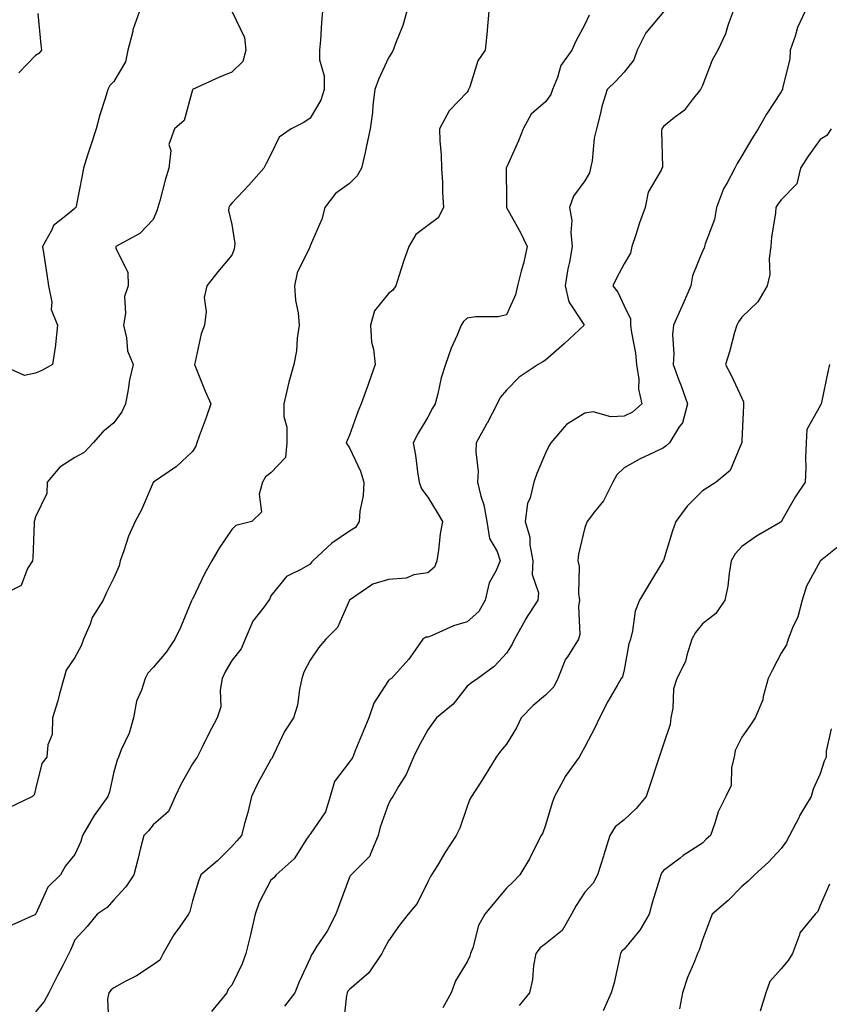
# Model space of a CAD drawing. Units: inches. Extents: x 905123 to 907763, y 7308458 to 7311098.
# Drawn here: x 907024 to 907230, y 7310159 to 7310410 of the extents above; entities that cross this region are included whole.
import ezdxf

# ---------------------------------------------------------------- set-up
doc = ezdxf.new("R2010")
doc.units = ezdxf.units.IN
doc.header["$MEASUREMENT"] = 0
doc.layers.add('Contour_90517308', color=7, linetype='Continuous', true_color=0xf4c16b)

msp = doc.modelspace()

# ---------------------------------------------------------------- linework, layer by layer
at = {"layer": 'Contour_90517308'}
for points in [[(907054.53, 7310411.92, 3272), (907052.88, 7310407.09, 3272), (907052.83, 7310406.7, 3272), (907051.59, 7310401.92, 3272), (907051, 7310398.97, 3272), (907048.05, 7310393.97, 3272), (907047.03, 7310392.94, 3272), (907046.47, 7310391.92, 3272), (907045.81, 7310389.68, 3272), (907044.45, 7310385.52, 3272), (907043.49, 7310381.92, 3272), (907042.18, 7310377.79, 3272), (907041.33, 7310375.2, 3272), (907040.27, 7310371.92, 3272), (907039.9, 7310370.07, 3272), (907038.38, 7310362.25, 3272), (907038.32, 7310361.92, 3272), (907038.2, 7310361.77, 3272), (907038.05, 7310361.64, 3272), (907036.19, 7310360.06, 3272), (907032.65, 7310357.32, 3272), (907032.14, 7310356.01, 3272), (907029.84, 7310351.92, 3272), (907030.14, 7310349.83, 3272), (907030.94, 7310344.81, 3272), (907031.35, 7310341.92, 3272), (907032.17, 7310337.8, 3272), (907032.01, 7310335.88, 3272), (907033.67, 7310331.92, 3272), (907033.11, 7310326.98, 3272), (907033.11, 7310326.86, 3272), (907032.4, 7310321.92, 3272), (907029.63, 7310320.34, 3272), (907028.05, 7310319.65, 3272), (907025.21, 7310319.08, 3272), (907019.08, 7310321.92, 3272)], [(907078.06, 7310411.91, 3273), (907081.29, 7310405.16, 3273), (907081.65, 7310401.92, 3273), (907080.89, 7310399.08, 3273), (907078.05, 7310396.37, 3273), (907074.9, 7310395.07, 3273), (907068.07, 7310391.92, 3273), (907068.06, 7310391.91, 3273), (907068.05, 7310391.86, 3273), (907065.9, 7310384.07, 3273), (907063.47, 7310381.92, 3273), (907062.02, 7310377.95, 3273), (907062.56, 7310376.43, 3273), (907062.04, 7310371.92, 3273), (907061.12, 7310368.85, 3273), (907059.71, 7310363.58, 3273), (907059.24, 7310361.92, 3273), (907058.94, 7310361.03, 3273), (907058.05, 7310358.84, 3273), (907054.67, 7310355.3, 3273), (907048.51, 7310351.92, 3273), (907048.55, 7310351.42, 3273), (907051.58, 7310345.45, 3273), (907051.67, 7310341.92, 3273), (907050.73, 7310339.24, 3273), (907051.02, 7310334.89, 3273), (907050.47, 7310331.92, 3273), (907051.27, 7310328.7, 3273), (907051.5, 7310325.37, 3273), (907052.9, 7310321.92, 3273), (907052.01, 7310317.96, 3273), (907051.69, 7310315.56, 3273), (907050.98, 7310311.92, 3273), (907050.09, 7310309.88, 3273), (907048.05, 7310307.02, 3273), (907045.18, 7310304.79, 3273), (907042.76, 7310301.92, 3273), (907040.44, 7310299.53, 3273), (907038.05, 7310298.21, 3273), (907034.25, 7310295.72, 3273), (907031.01, 7310291.92, 3273), (907030.93, 7310289.04, 3273), (907028.05, 7310283.1, 3273), (907027.78, 7310282.19, 3273), (907027.74, 7310281.92, 3273), (907027.68, 7310281.55, 3273), (907027.38, 7310272.59, 3273), (907027.25, 7310271.92, 3273), (907026.05, 7310269.92, 3273), (907024.36, 7310265.61, 3273), (907019.12, 7310262.99, 3273)], [(907101.2, 7310411.92, 3274), (907100.94, 7310409.03, 3274), (907100.66, 7310404.53, 3274), (907100.44, 7310401.92, 3274), (907100.46, 7310399.51, 3274), (907101.58, 7310395.45, 3274), (907101.59, 7310391.92, 3274), (907100.75, 7310389.22, 3274), (907098.05, 7310384.67, 3274), (907096.41, 7310383.56, 3274), (907093.19, 7310381.92, 3274), (907090.18, 7310379.79, 3274), (907088.05, 7310375.36, 3274), (907086.87, 7310373.1, 3274), (907086.28, 7310371.92, 3274), (907082.42, 7310367.55, 3274), (907078.05, 7310362.95, 3274), (907077.59, 7310362.38, 3274), (907077.33, 7310361.92, 3274), (907077.26, 7310361.13, 3274), (907078.05, 7310357.56, 3274), (907078.86, 7310352.73, 3274), (907078.79, 7310351.92, 3274), (907078.69, 7310351.28, 3274), (907078.05, 7310349.73, 3274), (907074.48, 7310345.49, 3274), (907071.69, 7310341.92, 3274), (907071.03, 7310338.94, 3274), (907071.55, 7310335.42, 3274), (907071.13, 7310331.92, 3274), (907070.26, 7310329.71, 3274), (907068.74, 7310322.61, 3274), (907068.53, 7310321.92, 3274), (907068.88, 7310321.09, 3274), (907071.27, 7310315.14, 3274), (907072.77, 7310311.92, 3274), (907071.53, 7310308.44, 3274), (907069.77, 7310303.64, 3274), (907069.15, 7310301.92, 3274), (907068.87, 7310301.1, 3274), (907068.05, 7310299.77, 3274), (907064.02, 7310295.95, 3274), (907058.1, 7310291.92, 3274), (907058.08, 7310291.89, 3274), (907058.05, 7310291.87, 3274), (907055.05, 7310284.92, 3274), (907053.49, 7310281.92, 3274), (907051.77, 7310278.2, 3274), (907050.55, 7310274.42, 3274), (907049.6, 7310271.92, 3274), (907049.33, 7310270.64, 3274), (907048.05, 7310267.55, 3274), (907046.16, 7310263.81, 3274), (907045.29, 7310261.92, 3274), (907042.47, 7310257.5, 3274), (907041.94, 7310255.81, 3274), (907040.29, 7310251.92, 3274), (907039.7, 7310250.27, 3274), (907038.05, 7310247.26, 3274), (907035.89, 7310244.08, 3274), (907035.24, 7310241.92, 3274), (907034.15, 7310238.02, 3274), (907033.71, 7310236.26, 3274), (907032.39, 7310231.92, 3274), (907032.27, 7310227.7, 3274), (907031.15, 7310225.02, 3274), (907030.96, 7310221.92, 3274), (907029.66, 7310220.31, 3274), (907028.05, 7310213.72, 3274), (907027.7, 7310212.27, 3274), (907027.3, 7310211.92, 3274), (907021.06, 7310208.91, 3274)], [(907122.69, 7310411.92, 3275), (907121.7, 7310408.27, 3275), (907119.8, 7310403.67, 3275), (907119.21, 7310401.92, 3275), (907118.8, 7310401.17, 3275), (907118.05, 7310399.98, 3275), (907115.45, 7310394.52, 3275), (907114.53, 7310391.92, 3275), (907114.04, 7310387.91, 3275), (907113.92, 7310386.05, 3275), (907113.36, 7310381.92, 3275), (907112.42, 7310377.55, 3275), (907112.04, 7310375.91, 3275), (907111.17, 7310371.92, 3275), (907110.01, 7310369.96, 3275), (907108.05, 7310368.03, 3275), (907104.49, 7310365.48, 3275), (907101.8, 7310361.92, 3275), (907101.03, 7310358.94, 3275), (907098.05, 7310352.13, 3275), (907097.99, 7310351.98, 3275), (907097.97, 7310351.92, 3275), (907097.93, 7310351.8, 3275), (907094.71, 7310345.26, 3275), (907094.08, 7310341.92, 3275), (907094.32, 7310338.19, 3275), (907094.95, 7310335.02, 3275), (907095.22, 7310331.92, 3275), (907094.71, 7310328.58, 3275), (907094.6, 7310325.37, 3275), (907093.9, 7310321.92, 3275), (907092.61, 7310317.36, 3275), (907092.39, 7310316.26, 3275), (907091.31, 7310311.92, 3275), (907091.33, 7310308.64, 3275), (907092.1, 7310305.97, 3275), (907092.12, 7310301.92, 3275), (907091.72, 7310298.25, 3275), (907088.05, 7310294.31, 3275), (907086.65, 7310293.32, 3275), (907085.86, 7310291.92, 3275), (907085.03, 7310288.9, 3275), (907085.64, 7310284.33, 3275), (907083.22, 7310281.92, 3275), (907079.1, 7310280.87, 3275), (907078.05, 7310279.84, 3275), (907074.87, 7310275.1, 3275), (907073.01, 7310271.92, 3275), (907071.18, 7310268.79, 3275), (907068.05, 7310262.13, 3275), (907067.95, 7310262.02, 3275), (907067.92, 7310261.92, 3275), (907067.81, 7310261.68, 3275), (907065.04, 7310254.93, 3275), (907063.54, 7310251.92, 3275), (907061.37, 7310248.6, 3275), (907058.05, 7310244.75, 3275), (907056.7, 7310243.27, 3275), (907055.96, 7310241.92, 3275), (907055.1, 7310238.97, 3275), (907053.78, 7310236.19, 3275), (907053.06, 7310231.92, 3275), (907051.96, 7310228.01, 3275), (907049.88, 7310223.75, 3275), (907049.17, 7310221.92, 3275), (907048.87, 7310221.1, 3275), (907048.05, 7310218.14, 3275), (907046.92, 7310213.05, 3275), (907046.5, 7310211.92, 3275), (907042.96, 7310207.01, 3275), (907042.74, 7310206.61, 3275), (907040, 7310201.92, 3275), (907039.56, 7310200.41, 3275), (907038.05, 7310197.15, 3275), (907035.72, 7310194.25, 3275), (907034.39, 7310191.92, 3275), (907031.17, 7310188.8, 3275), (907028.11, 7310181.98, 3275), (907028.07, 7310181.9, 3275), (907028.05, 7310181.87, 3275), (907027.87, 7310181.74, 3275), (907021.23, 7310178.74, 3275)], [(907028.66, 7310411.31, 3271), (907029.4, 7310403.27, 3271), (907029.57, 7310401.92, 3271), (907028.9, 7310401.07, 3271), (907028.05, 7310400.56, 3271), (907023.83, 7310396.14, 3271)], [(907143.58, 7310411.92, 3276), (907143.17, 7310407.04, 3276), (907143.17, 7310406.8, 3276), (907142.64, 7310401.92, 3276), (907140.74, 7310399.23, 3276), (907138.71, 7310392.58, 3276), (907138.42, 7310391.92, 3276), (907138.31, 7310391.66, 3276), (907138.05, 7310391.29, 3276), (907133.51, 7310386.46, 3276), (907131, 7310381.92, 3276), (907131.08, 7310378.89, 3276), (907131.43, 7310375.3, 3276), (907131.51, 7310371.92, 3276), (907131.74, 7310368.23, 3276), (907131.8, 7310365.67, 3276), (907132.05, 7310361.92, 3276), (907130.68, 7310359.29, 3276), (907128.05, 7310357.3, 3276), (907124.99, 7310354.98, 3276), (907123.2, 7310351.92, 3276), (907121.86, 7310348.11, 3276), (907120.77, 7310344.64, 3276), (907119.87, 7310341.92, 3276), (907119.14, 7310340.83, 3276), (907118.05, 7310339.98, 3276), (907114.41, 7310335.56, 3276), (907113.39, 7310331.92, 3276), (907113.67, 7310327.55, 3276), (907114.2, 7310325.77, 3276), (907114.58, 7310321.92, 3276), (907112.88, 7310317.09, 3276), (907112.71, 7310316.58, 3276), (907111.07, 7310311.92, 3276), (907110.16, 7310309.81, 3276), (907108.05, 7310303.93, 3276), (907107.46, 7310302.51, 3276), (907107.24, 7310301.92, 3276), (907107.54, 7310301.41, 3276), (907108.05, 7310300.65, 3276), (907110.85, 7310294.72, 3276), (907111.71, 7310291.92, 3276), (907111.54, 7310288.43, 3276), (907110.7, 7310284.57, 3276), (907110.52, 7310281.92, 3276), (907109.62, 7310280.35, 3276), (907108.05, 7310279.49, 3276), (907103.57, 7310276.4, 3276), (907098.74, 7310271.92, 3276), (907098.4, 7310271.57, 3276), (907098.05, 7310271.07, 3276), (907095.88, 7310269.75, 3276), (907092.02, 7310267.95, 3276), (907088.05, 7310262.96, 3276), (907087.76, 7310262.21, 3276), (907087.54, 7310261.92, 3276), (907086.33, 7310260.2, 3276), (907083.46, 7310256.51, 3276), (907081.51, 7310251.92, 3276), (907080.49, 7310249.48, 3276), (907078.05, 7310246.54, 3276), (907076.35, 7310243.62, 3276), (907075.66, 7310241.92, 3276), (907075.09, 7310238.96, 3276), (907075.29, 7310234.68, 3276), (907074.31, 7310231.92, 3276), (907072.17, 7310227.8, 3276), (907070.4, 7310224.27, 3276), (907069.21, 7310221.92, 3276), (907068.75, 7310221.22, 3276), (907068.05, 7310220.23, 3276), (907065.05, 7310214.92, 3276), (907063.64, 7310211.92, 3276), (907061.94, 7310208.03, 3276), (907058.05, 7310204.7, 3276), (907056.82, 7310203.15, 3276), (907055.68, 7310201.92, 3276), (907054.85, 7310198.72, 3276), (907054.09, 7310195.88, 3276), (907053.07, 7310191.92, 3276), (907051.08, 7310188.89, 3276), (907048.05, 7310185.6, 3276), (907046.32, 7310183.65, 3276), (907043.76, 7310181.92, 3276), (907041.18, 7310178.79, 3276), (907038.05, 7310175.4, 3276), (907037.03, 7310172.94, 3276), (907036.52, 7310171.92, 3276), (907034.98, 7310168.85, 3276), (907033.69, 7310166.28, 3276), (907031.46, 7310161.92, 3276), (907030.26, 7310159.71, 3276), (907028.05, 7310157.05, 3276)], [(907169.15, 7310410.82, 3277), (907168.05, 7310408.49, 3277), (907165.76, 7310404.21, 3277), (907164.71, 7310401.92, 3277), (907161.96, 7310398.01, 3277), (907161.08, 7310394.95, 3277), (907159.78, 7310391.92, 3277), (907159.35, 7310390.62, 3277), (907158.05, 7310388.8, 3277), (907154.33, 7310385.64, 3277), (907152.3, 7310381.92, 3277), (907151.11, 7310378.86, 3277), (907148.05, 7310372.03, 3277), (907148.02, 7310371.95, 3277), (907148.01, 7310371.92, 3277), (907148.01, 7310371.88, 3277), (907148.05, 7310363.46, 3277), (907148.06, 7310361.92, 3277), (907148.07, 7310361.9, 3277), (907151.64, 7310355.51, 3277), (907153.37, 7310351.92, 3277), (907152.39, 7310347.58, 3277), (907151.81, 7310345.68, 3277), (907150.85, 7310341.92, 3277), (907150.37, 7310339.6, 3277), (907148.05, 7310334.55, 3277), (907145.95, 7310334.02, 3277), (907140.21, 7310334.08, 3277), (907138.05, 7310333.73, 3277), (907137.15, 7310332.82, 3277), (907136.57, 7310331.92, 3277), (907135.52, 7310329.39, 3277), (907133.95, 7310326.02, 3277), (907132.51, 7310321.92, 3277), (907131.44, 7310318.53, 3277), (907130.57, 7310314.44, 3277), (907129.89, 7310311.92, 3277), (907129.21, 7310310.76, 3277), (907128.05, 7310308.52, 3277), (907125.59, 7310304.38, 3277), (907124.32, 7310301.92, 3277), (907124.93, 7310298.8, 3277), (907125.37, 7310294.6, 3277), (907125.82, 7310291.92, 3277), (907126.39, 7310290.26, 3277), (907128.05, 7310288.09, 3277), (907130.38, 7310284.25, 3277), (907131.77, 7310281.92, 3277), (907131.21, 7310278.76, 3277), (907130.75, 7310274.62, 3277), (907130.33, 7310271.92, 3277), (907129.72, 7310270.25, 3277), (907128.05, 7310268.88, 3277), (907124.46, 7310268.33, 3277), (907122.49, 7310267.48, 3277), (907118.05, 7310267.14, 3277), (907114.02, 7310265.95, 3277), (907108.08, 7310261.92, 3277), (907108.05, 7310261.86, 3277), (907105.02, 7310254.95, 3277), (907102.02, 7310251.92, 3277), (907100.21, 7310249.76, 3277), (907098.05, 7310246.58, 3277), (907096.44, 7310243.53, 3277), (907095.92, 7310241.92, 3277), (907095.29, 7310239.16, 3277), (907094.81, 7310235.16, 3277), (907093.82, 7310231.92, 3277), (907091.5, 7310228.47, 3277), (907088.82, 7310222.69, 3277), (907088.42, 7310221.92, 3277), (907088.33, 7310221.64, 3277), (907088.05, 7310221.32, 3277), (907084.67, 7310215.3, 3277), (907083.06, 7310211.92, 3277), (907082.17, 7310207.8, 3277), (907081.38, 7310205.25, 3277), (907080.54, 7310201.92, 3277), (907079.37, 7310200.6, 3277), (907078.05, 7310199.11, 3277), (907074.44, 7310195.53, 3277), (907070.17, 7310191.92, 3277), (907069.62, 7310190.35, 3277), (907068.05, 7310185.34, 3277), (907067.34, 7310182.63, 3277), (907067.06, 7310181.92, 3277), (907064.76, 7310178.63, 3277), (907063.32, 7310176.65, 3277), (907060.6, 7310171.92, 3277), (907059.74, 7310170.23, 3277), (907058.05, 7310169, 3277), (907053.77, 7310166.2, 3277), (907050.86, 7310164.73, 3277), (907048.05, 7310163.19, 3277), (907047.31, 7310162.66, 3277), (907046.71, 7310161.92, 3277), (907046.38, 7310160.26, 3277), (907046.76, 7310153.21, 3277)], [(907188.05, 7310411.7, 3278), (907183.63, 7310406.34, 3278), (907181.42, 7310401.92, 3278), (907180.49, 7310399.48, 3278), (907178.05, 7310396.38, 3278), (907175.92, 7310394.05, 3278), (907173.73, 7310391.92, 3278), (907172.38, 7310387.59, 3278), (907172.07, 7310385.94, 3278), (907171.03, 7310381.92, 3278), (907170.39, 7310379.58, 3278), (907169.9, 7310373.77, 3278), (907169.52, 7310371.92, 3278), (907169.26, 7310370.71, 3278), (907168.05, 7310368.65, 3278), (907165.17, 7310364.8, 3278), (907164.16, 7310361.92, 3278), (907164.73, 7310358.6, 3278), (907164.45, 7310355.52, 3278), (907164.84, 7310351.92, 3278), (907164.1, 7310347.97, 3278), (907163.69, 7310346.28, 3278), (907163, 7310341.92, 3278), (907163.97, 7310337.84, 3278), (907167.66, 7310332.31, 3278), (907167.85, 7310331.92, 3278), (907162.8, 7310327.17, 3278), (907158.05, 7310323.04, 3278), (907157.35, 7310322.62, 3278), (907156.17, 7310321.92, 3278), (907151.28, 7310318.69, 3278), (907148.05, 7310315.35, 3278), (907146.49, 7310313.48, 3278), (907145.74, 7310311.92, 3278), (907143.13, 7310307, 3278), (907143.07, 7310306.9, 3278), (907140.39, 7310301.92, 3278), (907140.28, 7310299.69, 3278), (907140.82, 7310294.69, 3278), (907140.73, 7310291.92, 3278), (907141.58, 7310288.39, 3278), (907142.33, 7310286.2, 3278), (907143.11, 7310281.92, 3278), (907143.75, 7310277.62, 3278), (907145.73, 7310274.24, 3278), (907146.5, 7310271.92, 3278), (907145.4, 7310269.27, 3278), (907143.64, 7310266.33, 3278), (907142.68, 7310261.92, 3278), (907141, 7310258.97, 3278), (907138.05, 7310256.36, 3278), (907134.61, 7310255.36, 3278), (907128.95, 7310252.82, 3278), (907128.05, 7310252.49, 3278), (907127.53, 7310252.44, 3278), (907126.78, 7310251.92, 3278), (907123.59, 7310247.46, 3278), (907123.15, 7310246.82, 3278), (907118.74, 7310241.92, 3278), (907118.27, 7310241.7, 3278), (907118.05, 7310241.45, 3278), (907114.31, 7310235.66, 3278), (907113.02, 7310231.92, 3278), (907111.52, 7310228.45, 3278), (907109.46, 7310223.33, 3278), (907108.88, 7310221.92, 3278), (907108.57, 7310221.4, 3278), (907108.05, 7310220.69, 3278), (907104.27, 7310215.7, 3278), (907103.15, 7310211.92, 3278), (907101.97, 7310208, 3278), (907098.05, 7310202.29, 3278), (907097.86, 7310202.11, 3278), (907097.78, 7310201.92, 3278), (907097.13, 7310201, 3278), (907093.96, 7310196.01, 3278), (907089.36, 7310191.92, 3278), (907088.76, 7310191.21, 3278), (907088.05, 7310190.56, 3278), (907085.08, 7310184.89, 3278), (907084.04, 7310181.92, 3278), (907082.9, 7310177.07, 3278), (907082.81, 7310176.68, 3278), (907081.66, 7310171.92, 3278), (907080.71, 7310169.26, 3278), (907078.05, 7310163.85, 3278), (907077.16, 7310162.81, 3278), (907076.8, 7310161.92, 3278), (907072.87, 7310157.1, 3278)], [(907205.86, 7310411.92, 3279), (907204.58, 7310408.45, 3279), (907203.86, 7310406.11, 3279), (907201.95, 7310401.92, 3279), (907200.53, 7310399.44, 3279), (907198.05, 7310392.98, 3279), (907197.69, 7310392.28, 3279), (907197.55, 7310391.92, 3279), (907195.39, 7310389.26, 3279), (907193.36, 7310386.61, 3279), (907190.89, 7310384.76, 3279), (907188.05, 7310382.5, 3279), (907187.81, 7310382.16, 3279), (907187.69, 7310381.92, 3279), (907187.59, 7310381.46, 3279), (907187.82, 7310372.15, 3279), (907187.71, 7310371.92, 3279), (907187.49, 7310371.36, 3279), (907184.19, 7310365.78, 3279), (907183.38, 7310361.92, 3279), (907181.96, 7310358.01, 3279), (907181.01, 7310354.88, 3279), (907180.03, 7310351.92, 3279), (907179.69, 7310350.28, 3279), (907178.05, 7310347.55, 3279), (907176.11, 7310343.86, 3279), (907175.19, 7310341.92, 3279), (907176.43, 7310340.3, 3279), (907178.05, 7310336.82, 3279), (907179.69, 7310333.56, 3279), (907179.69, 7310331.92, 3279), (907179.93, 7310330.04, 3279), (907180.93, 7310324.8, 3279), (907181.24, 7310321.92, 3279), (907181.82, 7310318.15, 3279), (907181.71, 7310315.58, 3279), (907182.61, 7310311.92, 3279), (907180.21, 7310309.76, 3279), (907178.05, 7310308.76, 3279), (907174.66, 7310308.53, 3279), (907170.15, 7310309.82, 3279), (907168.05, 7310309.49, 3279), (907163.34, 7310306.63, 3279), (907159.36, 7310301.92, 3279), (907158.9, 7310301.07, 3279), (907158.05, 7310299.33, 3279), (907155.82, 7310294.15, 3279), (907155.02, 7310291.92, 3279), (907154.09, 7310287.96, 3279), (907153.45, 7310286.52, 3279), (907152.83, 7310281.92, 3279), (907154.02, 7310277.89, 3279), (907154.01, 7310275.96, 3279), (907154.75, 7310271.92, 3279), (907154.59, 7310268.46, 3279), (907156.25, 7310263.72, 3279), (907156.03, 7310261.92, 3279), (907152.95, 7310257.02, 3279), (907152.72, 7310256.59, 3279), (907150.11, 7310251.92, 3279), (907149.46, 7310250.51, 3279), (907148.05, 7310248.39, 3279), (907144.97, 7310245, 3279), (907140.74, 7310241.92, 3279), (907139.13, 7310240.84, 3279), (907138.05, 7310239.96, 3279), (907134.53, 7310235.44, 3279), (907130.2, 7310231.92, 3279), (907129.32, 7310230.65, 3279), (907128.05, 7310228.85, 3279), (907125.6, 7310224.37, 3279), (907124.34, 7310221.92, 3279), (907122.51, 7310217.46, 3279), (907120.55, 7310214.42, 3279), (907119.11, 7310211.92, 3279), (907118.71, 7310211.26, 3279), (907118.05, 7310210.01, 3279), (907115.86, 7310204.11, 3279), (907115.41, 7310201.92, 3279), (907113.39, 7310197.26, 3279), (907113.27, 7310196.7, 3279), (907108.52, 7310191.92, 3279), (907108.27, 7310191.7, 3279), (907108.05, 7310191.3, 3279), (907105.54, 7310184.43, 3279), (907104.58, 7310181.92, 3279), (907102.38, 7310177.59, 3279), (907099.61, 7310173.48, 3279), (907098.62, 7310171.92, 3279), (907098.38, 7310171.59, 3279), (907098.05, 7310170.69, 3279), (907095.25, 7310164.72, 3279), (907094.12, 7310161.92, 3279), (907091.5, 7310158.47, 3279)], [(907224.2, 7310411.92, 3280), (907222.25, 7310407.72, 3280), (907221.68, 7310405.55, 3280), (907220.4, 7310401.92, 3280), (907220.3, 7310399.67, 3280), (907218.4, 7310392.27, 3280), (907218.38, 7310391.92, 3280), (907218.26, 7310391.71, 3280), (907218.05, 7310391.35, 3280), (907214.3, 7310385.67, 3280), (907212.26, 7310381.92, 3280), (907210.58, 7310379.39, 3280), (907208.05, 7310375.06, 3280), (907206.88, 7310373.09, 3280), (907206.23, 7310371.92, 3280), (907204.28, 7310368.15, 3280), (907203.36, 7310366.61, 3280), (907201.6, 7310361.92, 3280), (907201.11, 7310358.86, 3280), (907198.75, 7310352.62, 3280), (907198.58, 7310351.92, 3280), (907198.42, 7310351.55, 3280), (907198.05, 7310350.74, 3280), (907195.46, 7310344.51, 3280), (907195.07, 7310341.92, 3280), (907192.94, 7310337.03, 3280), (907192.77, 7310336.64, 3280), (907190.65, 7310331.92, 3280), (907190.41, 7310329.56, 3280), (907190.75, 7310324.62, 3280), (907190.55, 7310321.92, 3280), (907192.03, 7310317.94, 3280), (907192.61, 7310316.48, 3280), (907194.17, 7310311.92, 3280), (907192.93, 7310307.04, 3280), (907192.12, 7310305.99, 3280), (907189.66, 7310301.92, 3280), (907188.76, 7310301.21, 3280), (907188.05, 7310300.68, 3280), (907185.6, 7310299.47, 3280), (907182.11, 7310297.86, 3280), (907178.05, 7310295.61, 3280), (907176.2, 7310293.77, 3280), (907175.15, 7310291.92, 3280), (907172.79, 7310287.18, 3280), (907170.49, 7310284.36, 3280), (907168.62, 7310281.92, 3280), (907168.46, 7310281.51, 3280), (907168.05, 7310280.36, 3280), (907166.4, 7310273.57, 3280), (907166.22, 7310271.92, 3280), (907166.58, 7310270.45, 3280), (907166.42, 7310263.55, 3280), (907166.67, 7310261.92, 3280), (907166.39, 7310260.26, 3280), (907166.8, 7310253.17, 3280), (907166.43, 7310251.92, 3280), (907163.61, 7310247.48, 3280), (907163.14, 7310246.83, 3280), (907161.14, 7310241.92, 3280), (907160.15, 7310239.82, 3280), (907158.05, 7310237.68, 3280), (907154.88, 7310235.09, 3280), (907151.83, 7310231.92, 3280), (907150.59, 7310229.38, 3280), (907148.05, 7310225.22, 3280), (907146.56, 7310223.41, 3280), (907145.45, 7310221.92, 3280), (907142.65, 7310217.32, 3280), (907141.16, 7310215.03, 3280), (907139.15, 7310211.92, 3280), (907138.77, 7310211.2, 3280), (907138.05, 7310209.3, 3280), (907136.17, 7310203.8, 3280), (907135.26, 7310201.92, 3280), (907132.39, 7310197.58, 3280), (907130.48, 7310194.35, 3280), (907129, 7310191.92, 3280), (907128.64, 7310191.33, 3280), (907128.05, 7310190.12, 3280), (907125.34, 7310184.63, 3280), (907123.04, 7310181.92, 3280), (907120.83, 7310179.14, 3280), (907118.05, 7310175.12, 3280), (907116.9, 7310173.07, 3280), (907116.34, 7310171.92, 3280), (907113.01, 7310166.96, 3280), (907108.05, 7310162.76, 3280), (907107.68, 7310162.29, 3280), (907107.5, 7310161.92, 3280), (907107.31, 7310161.18, 3280), (907106.45, 7310153.52, 3280)], [(907230.83, 7310381.92, 3281), (907229.74, 7310380.23, 3281), (907228.05, 7310379.24, 3281), (907225, 7310374.97, 3281), (907223.02, 7310371.92, 3281), (907222.05, 7310367.92, 3281), (907218.05, 7310363.87, 3281), (907217.27, 7310362.7, 3281), (907216.74, 7310361.92, 3281), (907216.62, 7310360.49, 3281), (907215.65, 7310354.32, 3281), (907215.47, 7310351.92, 3281), (907215.02, 7310348.89, 3281), (907215.17, 7310344.8, 3281), (907214.51, 7310341.92, 3281), (907212.12, 7310337.85, 3281), (907208.05, 7310333.99, 3281), (907207.23, 7310332.74, 3281), (907206.77, 7310331.92, 3281), (907206.22, 7310330.09, 3281), (907204.88, 7310325.09, 3281), (907203.86, 7310321.92, 3281), (907205.32, 7310319.19, 3281), (907208.05, 7310313.29, 3281), (907208.49, 7310312.36, 3281), (907208.47, 7310311.92, 3281), (907208.5, 7310311.47, 3281), (907208.05, 7310302.51, 3281), (907208.02, 7310301.95, 3281), (907208.02, 7310301.92, 3281), (907207.97, 7310301.84, 3281), (907205.04, 7310294.93, 3281), (907201.49, 7310291.92, 3281), (907199.36, 7310290.61, 3281), (907198.05, 7310289.73, 3281), (907194.13, 7310285.84, 3281), (907191.25, 7310281.92, 3281), (907190.42, 7310279.55, 3281), (907188.05, 7310271.96, 3281), (907188.04, 7310271.92, 3281), (907188.01, 7310271.88, 3281), (907184.3, 7310265.67, 3281), (907181.94, 7310261.92, 3281), (907180.9, 7310259.07, 3281), (907180.2, 7310254.07, 3281), (907179.64, 7310251.92, 3281), (907179.22, 7310250.75, 3281), (907178.05, 7310244.14, 3281), (907177.65, 7310242.32, 3281), (907177.3, 7310241.92, 3281), (907176.31, 7310240.18, 3281), (907173.87, 7310236.1, 3281), (907171.8, 7310231.92, 3281), (907170.6, 7310229.37, 3281), (907168.05, 7310224.52, 3281), (907167.15, 7310222.82, 3281), (907166.62, 7310221.92, 3281), (907163.03, 7310216.94, 3281), (907163, 7310216.87, 3281), (907160.3, 7310211.92, 3281), (907159.73, 7310210.24, 3281), (907158.05, 7310204.62, 3281), (907157.32, 7310202.65, 3281), (907156.92, 7310201.92, 3281), (907155.66, 7310199.53, 3281), (907153.93, 7310196.04, 3281), (907151.46, 7310191.92, 3281), (907149.78, 7310190.19, 3281), (907148.05, 7310188.51, 3281), (907145.05, 7310184.92, 3281), (907142.53, 7310181.92, 3281), (907140.91, 7310179.06, 3281), (907139.46, 7310173.33, 3281), (907138.93, 7310171.92, 3281), (907138.71, 7310171.26, 3281), (907138.05, 7310169.79, 3281), (907135.06, 7310164.91, 3281), (907133.95, 7310161.92, 3281), (907131.88, 7310158.09, 3281)], [(907230.4, 7310321.92, 3282), (907229.95, 7310320.02, 3282), (907228.32, 7310312.19, 3282), (907228.26, 7310311.92, 3282), (907228.19, 7310311.78, 3282), (907228.05, 7310311.41, 3282), (907224.61, 7310305.36, 3282), (907224.44, 7310301.92, 3282), (907224.28, 7310298.15, 3282), (907224.4, 7310295.57, 3282), (907224.21, 7310291.92, 3282), (907221.7, 7310288.27, 3282), (907218.26, 7310282.13, 3282), (907218.14, 7310281.92, 3282), (907218.09, 7310281.88, 3282), (907218.05, 7310281.83, 3282), (907217.81, 7310281.68, 3282), (907211.79, 7310278.18, 3282), (907208.05, 7310275.52, 3282), (907206.32, 7310273.65, 3282), (907205.35, 7310271.92, 3282), (907204.79, 7310268.66, 3282), (907204.48, 7310265.49, 3282), (907203.74, 7310261.92, 3282), (907201.45, 7310258.52, 3282), (907198.05, 7310255.88, 3282), (907196.28, 7310253.69, 3282), (907195.32, 7310251.92, 3282), (907194, 7310247.87, 3282), (907193.73, 7310246.24, 3282), (907191.5, 7310241.92, 3282), (907190.65, 7310239.32, 3282), (907190.51, 7310234.38, 3282), (907190, 7310231.92, 3282), (907189.76, 7310230.21, 3282), (907188.05, 7310225.19, 3282), (907187.28, 7310222.69, 3282), (907187.03, 7310221.92, 3282), (907186.5, 7310220.37, 3282), (907184.78, 7310215.19, 3282), (907183.64, 7310211.92, 3282), (907181.1, 7310208.87, 3282), (907178.05, 7310205.98, 3282), (907175.78, 7310204.19, 3282), (907174.39, 7310201.92, 3282), (907172.92, 7310197.05, 3282), (907172.79, 7310196.66, 3282), (907171.27, 7310191.92, 3282), (907170.18, 7310189.79, 3282), (907168.05, 7310187.52, 3282), (907165.85, 7310184.12, 3282), (907164.65, 7310181.92, 3282), (907162.23, 7310177.74, 3282), (907158.05, 7310174.37, 3282), (907156.66, 7310173.31, 3282), (907155.54, 7310171.92, 3282), (907155, 7310168.87, 3282), (907154.71, 7310165.26, 3282), (907153.95, 7310161.92, 3282), (907151.29, 7310158.68, 3282)], [(907233.64, 7310276.33, 3283), (907228.11, 7310271.92, 3283), (907228.08, 7310271.89, 3283), (907228.05, 7310271.85, 3283), (907224.51, 7310265.46, 3283), (907223.42, 7310261.92, 3283), (907222.33, 7310257.64, 3283), (907220.97, 7310254.84, 3283), (907219.9, 7310251.92, 3283), (907219.43, 7310250.54, 3283), (907218.05, 7310248.42, 3283), (907215.84, 7310244.13, 3283), (907214.77, 7310241.92, 3283), (907213.52, 7310237.39, 3283), (907213.43, 7310236.54, 3283), (907211.45, 7310231.92, 3283), (907210.11, 7310229.86, 3283), (907208.05, 7310227, 3283), (907206.39, 7310223.58, 3283), (907206.08, 7310221.92, 3283), (907205.39, 7310219.26, 3283), (907205.32, 7310214.65, 3283), (907203.94, 7310211.92, 3283), (907202.01, 7310207.96, 3283), (907201.21, 7310205.08, 3283), (907200.04, 7310201.92, 3283), (907198.98, 7310200.99, 3283), (907198.05, 7310199.98, 3283), (907193.14, 7310196.83, 3283), (907192.35, 7310196.22, 3283), (907188.05, 7310193.01, 3283), (907187.62, 7310192.35, 3283), (907187.44, 7310191.92, 3283), (907187.2, 7310191.07, 3283), (907185.18, 7310184.79, 3283), (907184.44, 7310181.92, 3283), (907182.09, 7310177.88, 3283), (907178.05, 7310173, 3283), (907177.48, 7310172.49, 3283), (907177.17, 7310171.92, 3283), (907176.85, 7310170.72, 3283), (907175.52, 7310164.45, 3283), (907174.75, 7310161.92, 3283), (907172.7, 7310157.27, 3283)], [(907230.85, 7310229.12, 3284), (907229.58, 7310223.45, 3284), (907229.52, 7310221.92, 3284), (907229.08, 7310220.89, 3284), (907228.05, 7310217.63, 3284), (907226.24, 7310213.73, 3284), (907225.73, 7310211.92, 3284), (907222.87, 7310207.1, 3284), (907222.54, 7310206.41, 3284), (907220.2, 7310201.92, 3284), (907219.42, 7310200.55, 3284), (907218.05, 7310198.63, 3284), (907214.82, 7310195.15, 3284), (907211.29, 7310191.92, 3284), (907209.64, 7310190.33, 3284), (907208.05, 7310188.94, 3284), (907204.53, 7310185.44, 3284), (907200.52, 7310181.92, 3284), (907199.84, 7310180.13, 3284), (907198.05, 7310175.4, 3284), (907197.22, 7310172.75, 3284), (907196.78, 7310171.92, 3284), (907195.97, 7310169.84, 3284), (907194.19, 7310165.78, 3284), (907192.93, 7310161.92, 3284), (907192.17, 7310157.8, 3284)], [(907230.4, 7310189.57, 3285), (907228.05, 7310184.14, 3285), (907227.41, 7310182.56, 3285), (907226.75, 7310181.92, 3285), (907222.83, 7310177.14, 3285), (907222.75, 7310176.62, 3285), (907220.94, 7310171.92, 3285), (907219.84, 7310170.13, 3285), (907218.05, 7310167.98, 3285), (907215.17, 7310164.8, 3285), (907214.13, 7310161.92, 3285), (907212.72, 7310157.25, 3285)]]:
    msp.add_polyline3d(points, dxfattribs=at)

doc.saveas('drawing.dxf')
